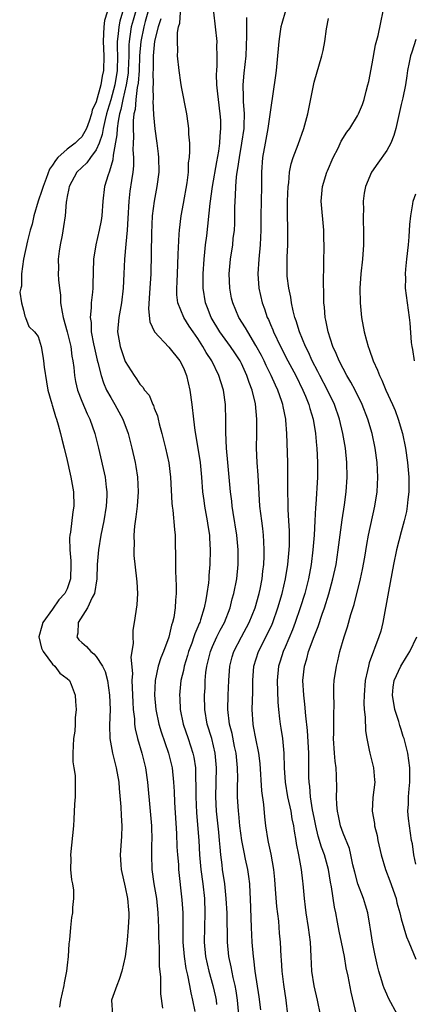
# Model space of a CAD drawing. Units: inches. Extents: x 2607000 to 2610000, y 1527000 to 1530000.
# Drawn here: x 2607532 to 2607587, y 1527246 to 1527382 of the extents above; entities that cross this region are included whole.
import ezdxf

# ---------------------------------------------------------------- set-up
doc = ezdxf.new("R2010")
doc.units = ezdxf.units.IN
doc.header["$MEASUREMENT"] = 0
doc.layers.add('LD26071527_2ft', color=133, linetype='Continuous')

msp = doc.modelspace()

# ---------------------------------------------------------------- linework, layer by layer
at = {"layer": 'LD26071527_2ft'}
for points, elevation in [([(2607548.96, 1527385), (2607548.07, 1527381.93), (2607547.83, 1527381), (2607547.65, 1527379.65), (2607547.53, 1527379), (2607547.5, 1527378.5), (2607547.48, 1527377), (2607547.41, 1527375), (2607547.38, 1527374.62), (2607547.13, 1527373), (2607546.67, 1527371), (2607546.4, 1527369.6), (2607546.22, 1527369), (2607546.02, 1527368.02), (2607545.9, 1527367), (2607545.86, 1527366.14), (2607545.33, 1527363.33), (2607545.3, 1527362.7), (2607544.85, 1527361.15), (2607544.76, 1527361), (2607544.63, 1527360.63), (2607544.16, 1527359), (2607543.92, 1527357), (2607543.77, 1527355), (2607543.67, 1527354.33), (2607543.42, 1527353), (2607542.95, 1527351), (2607542.61, 1527349), (2607542.52, 1527345.48), (2607542.52, 1527345), (2607542.48, 1527344.48), (2607542.3, 1527343), (2607542.31, 1527342.31), (2607542.16, 1527341), (2607542.29, 1527340.29), (2607542.32, 1527339), (2607542.62, 1527337.38), (2607542.75, 1527336.75), (2607543.13, 1527335.13), (2607543.23, 1527334.77), (2607543.67, 1527333), (2607543.99, 1527331.99), (2607544.43, 1527331), (2607545, 1527329.96), (2607545.58, 1527329), (2607546.66, 1527327), (2607547.39, 1527325), (2607547.89, 1527323), (2607548.34, 1527321), (2607548.45, 1527320.45), (2607548.69, 1527319), (2607548.79, 1527317), (2607548.63, 1527315), (2607548.47, 1527313.53), (2607548.27, 1527312.27), (2607548.19, 1527311), (2607548.23, 1527309.77), (2607548.17, 1527309), (2607548.2, 1527308.2), (2607548.56, 1527305), (2607548.58, 1527304.58), (2607548.67, 1527303), (2607548.58, 1527301.42), (2607548.24, 1527299), (2607548.06, 1527297.94), (2607548.03, 1527297), (2607548.1, 1527296.1), (2607547.78, 1527294.22), (2607547.98, 1527291.98), (2607547.92, 1527291), (2607547.93, 1527290.06), (2607548, 1527289), (2607548.03, 1527288.03), (2607548.1, 1527287), (2607548.25, 1527285.75), (2607548.28, 1527285), (2607548.36, 1527284.36), (2607548.7, 1527283), (2607549.3, 1527281), (2607549.79, 1527279), (2607550.06, 1527277), (2607550.44, 1527273), (2607550.6, 1527271), (2607550.64, 1527269), (2607550.62, 1527268.62), (2607550.6, 1527267), (2607550.67, 1527265), (2607550.95, 1527263), (2607551.29, 1527261), (2607551.5, 1527259), (2607551.57, 1527257), (2607551.59, 1527255.59), (2607551.61, 1527255), (2607551.65, 1527254.35), (2607551.66, 1527251.66), (2607551.83, 1527250.17), (2607551.85, 1527247.85), (2607552.11, 1527245.89)], 7348), ([(2607569.55, 1527385), (2607568.54, 1527381.46), (2607568.42, 1527381), (2607568.35, 1527380.35), (2607568.14, 1527379), (2607568.04, 1527377.96), (2607567.98, 1527377), (2607567.78, 1527375), (2607567.7, 1527374.3), (2607567, 1527369.56), (2607566.93, 1527368.93), (2607566.65, 1527367), (2607566.26, 1527365), (2607565.89, 1527363), (2607565.74, 1527361), (2607565.74, 1527359), (2607565.66, 1527355), (2607565.67, 1527353), (2607565.58, 1527351), (2607565.38, 1527349), (2607565.25, 1527347), (2607565.4, 1527345), (2607565.86, 1527343), (2607566.18, 1527342.18), (2607566.56, 1527341), (2607566.71, 1527340.71), (2607567, 1527340), (2607567.3, 1527339.3), (2607567.41, 1527339), (2607568.37, 1527337), (2607569.41, 1527335), (2607570.47, 1527333), (2607571.47, 1527331), (2607571.83, 1527330.17), (2607572.3, 1527329), (2607572.44, 1527328.44), (2607572.88, 1527327), (2607573.2, 1527325), (2607573.35, 1527323.35), (2607573.39, 1527323), (2607573.49, 1527321), (2607573.47, 1527319), (2607573.23, 1527315.23), (2607573.19, 1527314.81), (2607573.11, 1527313), (2607573, 1527311), (2607572.84, 1527309), (2607572.61, 1527307), (2607572.24, 1527305), (2607571.73, 1527303), (2607571.1, 1527301), (2607570.42, 1527299), (2607570.03, 1527297.97), (2607569, 1527295.59), (2607568.73, 1527295), (2607568.32, 1527293.68), (2607568.09, 1527293), (2607567.91, 1527291), (2607568.01, 1527288.01), (2607568.1, 1527287), (2607568.26, 1527285.74), (2607568.33, 1527285), (2607568.43, 1527284.43), (2607568.64, 1527283), (2607568.84, 1527281), (2607568.9, 1527279), (2607569.03, 1527277), (2607569.36, 1527275), (2607569.79, 1527273), (2607569.96, 1527271.96), (2607570.15, 1527271), (2607570.25, 1527270.25), (2607570.48, 1527269), (2607570.55, 1527268.55), (2607570.87, 1527267), (2607571.22, 1527265), (2607571.39, 1527263.39), (2607571.45, 1527263), (2607571.63, 1527261), (2607571.79, 1527259.79), (2607571.87, 1527259), (2607572.18, 1527257), (2607572.47, 1527255), (2607572.57, 1527253), (2607572.64, 1527251), (2607572.95, 1527248.95), (2607573.42, 1527247), (2607573.82, 1527245)], 7360), ([(2607584.5, 1527245), (2607583.27, 1527247.27), (2607583, 1527247.81), (2607582.64, 1527248.64), (2607582.52, 1527249), (2607582.34, 1527249.66), (2607581.93, 1527251), (2607581.74, 1527251.74), (2607581.37, 1527253.37), (2607581.05, 1527255), (2607580.78, 1527256.78), (2607580.67, 1527257.33), (2607580.4, 1527259), (2607580.09, 1527260.09), (2607579.8, 1527261), (2607579.01, 1527263.01), (2607578.6, 1527264.6), (2607578.36, 1527265.64), (2607578.08, 1527267), (2607577.86, 1527267.86), (2607577, 1527269.99), (2607576.65, 1527271), (2607576.37, 1527272.37), (2607576.22, 1527273), (2607576.13, 1527273.87), (2607576.08, 1527275), (2607576.12, 1527276.12), (2607576.11, 1527277.89), (2607576.04, 1527279), (2607575.9, 1527279.9), (2607575.81, 1527281), (2607575.68, 1527283), (2607575.71, 1527283.71), (2607575.71, 1527286.29), (2607575.76, 1527287.76), (2607575.71, 1527289), (2607575.73, 1527290.27), (2607575.79, 1527291), (2607576.09, 1527293), (2607576.28, 1527293.72), (2607576.57, 1527295), (2607577.16, 1527297), (2607577.62, 1527298.38), (2607578.08, 1527300.08), (2607578.51, 1527301.49), (2607579.4, 1527305), (2607579.69, 1527306.31), (2607579.98, 1527307.98), (2607580.25, 1527309.75), (2607580.49, 1527311), (2607581.38, 1527315), (2607581.69, 1527317), (2607581.78, 1527319), (2607581.68, 1527321), (2607581.41, 1527323), (2607580.98, 1527325), (2607580.39, 1527327), (2607579.61, 1527329), (2607578.64, 1527331), (2607578.08, 1527332.08), (2607577.52, 1527333), (2607577, 1527333.94), (2607576.44, 1527335), (2607576.04, 1527336.04), (2607575.58, 1527337), (2607574.93, 1527339), (2607574.63, 1527340.63), (2607574.53, 1527341), (2607574.42, 1527342.42), (2607574.34, 1527343), (2607574.34, 1527344.34), (2607574.29, 1527345.71), (2607574.36, 1527348.36), (2607574.35, 1527349), (2607574.38, 1527350.38), (2607574.36, 1527352.36), (2607574.34, 1527353), (2607574, 1527357), (2607574.15, 1527359), (2607574.76, 1527361), (2607574.83, 1527361.17), (2607575.63, 1527363), (2607576.3, 1527364.3), (2607576.75, 1527365.25), (2607577.52, 1527366.48), (2607577.91, 1527367), (2607579, 1527368.74), (2607579.14, 1527369), (2607579.68, 1527370.32), (2607579.88, 1527371), (2607580.16, 1527372.16), (2607580.4, 1527373), (2607580.52, 1527373.48), (2607581, 1527375.89), (2607581.48, 1527378.52), (2607581.82, 1527379.82), (2607582.9, 1527385)], 7364), ([(2607544.52, 1527383), (2607544.15, 1527381.85), (2607544.04, 1527381), (2607544.02, 1527380.02), (2607543.94, 1527379), (2607544.04, 1527377), (2607544, 1527375), (2607543.81, 1527374.19), (2607543.63, 1527373), (2607543, 1527370.69), (2607542.46, 1527369.54), (2607542.34, 1527369), (2607542.01, 1527368.01), (2607541.64, 1527367), (2607541, 1527365.85), (2607540.56, 1527365.44), (2607540.11, 1527365), (2607539, 1527364.16), (2607537.73, 1527363), (2607537.38, 1527362.62), (2607537, 1527361.97), (2607536.58, 1527361.42), (2607536.12, 1527360.12), (2607535.67, 1527359), (2607535.53, 1527358.47), (2607535.01, 1527357), (2607534.42, 1527355), (2607534.16, 1527353.84), (2607533.92, 1527353), (2607533.54, 1527351.54), (2607533, 1527349), (2607532.71, 1527347), (2607532.71, 1527345.29), (2607532.6, 1527345), (2607532.46, 1527344.46), (2607532.69, 1527343), (2607533, 1527341.99), (2607533.15, 1527341.15), (2607533.24, 1527341), (2607533.73, 1527339.73), (2607534.48, 1527339), (2607535, 1527338.36), (2607535.4, 1527337), (2607535.66, 1527335.66), (2607535.76, 1527335), (2607535.85, 1527334.15), (2607536.14, 1527332.14), (2607536.35, 1527331), (2607536.9, 1527329.1), (2607536.93, 1527328.93), (2607537, 1527328.78), (2607537.37, 1527327.37), (2607537.53, 1527327), (2607537.78, 1527326.22), (2607538.1, 1527325), (2607538.25, 1527324.25), (2607538.59, 1527323), (2607539, 1527321.29), (2607539.41, 1527319.41), (2607539.52, 1527319), (2607539.89, 1527317), (2607539.92, 1527315), (2607539.79, 1527314.21), (2607539.45, 1527311.45), (2607539.37, 1527311), (2607539.34, 1527310.66), (2607539.35, 1527309), (2607539.49, 1527307.49), (2607539.5, 1527307), (2607539.45, 1527305), (2607539, 1527303.65), (2607538.68, 1527303), (2607537.87, 1527302.13), (2607537, 1527300.81), (2607535.63, 1527299), (2607535.49, 1527298.51), (2607535.09, 1527297), (2607535.47, 1527295.47), (2607535.68, 1527295), (2607537, 1527293.26), (2607537.3, 1527293), (2607538.01, 1527292.01), (2607539, 1527291.3), (2607539.31, 1527291), (2607539.53, 1527290.47), (2607540.09, 1527289), (2607540.13, 1527288.13), (2607540.22, 1527287), (2607540.12, 1527285.88), (2607540.09, 1527285), (2607540.03, 1527284.03), (2607539.88, 1527283), (2607539.78, 1527281), (2607539.79, 1527279.79), (2607539.91, 1527279), (2607540.09, 1527277.91), (2607540.12, 1527277), (2607540.1, 1527276.1), (2607540.11, 1527275), (2607540.01, 1527273.99), (2607539.92, 1527271.92), (2607539.85, 1527271), (2607539.45, 1527267), (2607539.48, 1527266.52), (2607539.47, 1527265), (2607539.58, 1527263.58), (2607539.72, 1527263), (2607539.87, 1527262.13), (2607539.88, 1527261), (2607539.74, 1527259.74), (2607539.71, 1527259), (2607539.61, 1527258.39), (2607539.44, 1527257), (2607539.31, 1527255.31), (2607539.23, 1527254.77), (2607539.13, 1527253), (2607539, 1527251.82), (2607538.9, 1527251), (2607538.6, 1527249.4), (2607538.53, 1527249), (2607538.09, 1527247), (2607537.95, 1527246.05)], 7344), ([(2607546.62, 1527383), (2607546.24, 1527381.76), (2607546.09, 1527381), (2607546.03, 1527380.03), (2607545.9, 1527379), (2607545.89, 1527378.11), (2607545.93, 1527377), (2607545.88, 1527375), (2607545.56, 1527373), (2607545.03, 1527370.97), (2607544.54, 1527369.46), (2607544.42, 1527369), (2607544.23, 1527368.22), (2607543.95, 1527367), (2607543.82, 1527366.18), (2607543.4, 1527365), (2607543, 1527364.05), (2607542.2, 1527363), (2607541.72, 1527362.28), (2607540.35, 1527361), (2607539.27, 1527359), (2607539.24, 1527358.76), (2607539, 1527357.64), (2607538.92, 1527357.08), (2607538.86, 1527356.86), (2607538.72, 1527355), (2607538.51, 1527353.49), (2607538.31, 1527352.31), (2607538.03, 1527351), (2607537.88, 1527350.12), (2607537.76, 1527349), (2607537.79, 1527347.79), (2607537.78, 1527347), (2607537.81, 1527346.19), (2607537.92, 1527345), (2607538.06, 1527344.06), (2607538.09, 1527343), (2607538.3, 1527341.7), (2607538.46, 1527341), (2607539.02, 1527339.02), (2607539.48, 1527337), (2607539.65, 1527335.65), (2607539.78, 1527335), (2607539.91, 1527334.09), (2607540.02, 1527333), (2607540.16, 1527332.16), (2607540.44, 1527331), (2607541, 1527329.48), (2607541.74, 1527327.74), (2607542.12, 1527327), (2607542.81, 1527325), (2607543.29, 1527323), (2607544.21, 1527319), (2607544.37, 1527317.63), (2607544.46, 1527317), (2607544.45, 1527316.45), (2607544.37, 1527315), (2607544.04, 1527313), (2607543.63, 1527311), (2607543.29, 1527309), (2607543.13, 1527307), (2607543.07, 1527305), (2607542.76, 1527303), (2607542.43, 1527302.43), (2607541.8, 1527301), (2607540.49, 1527299), (2607540.47, 1527297.53), (2607540.34, 1527297), (2607540.62, 1527296.62), (2607541, 1527296.25), (2607541.67, 1527295.67), (2607542.25, 1527295), (2607542.68, 1527294.68), (2607543, 1527294.31), (2607543.86, 1527293), (2607544.23, 1527292.23), (2607544.54, 1527291), (2607544.83, 1527289), (2607544.9, 1527287), (2607544.84, 1527284.84), (2607544.88, 1527283), (2607545.23, 1527281), (2607545.76, 1527279), (2607546.1, 1527277), (2607546.16, 1527276.16), (2607546.39, 1527273.61), (2607546.42, 1527272.42), (2607546.51, 1527271), (2607546.46, 1527269.54), (2607546.28, 1527267), (2607546.37, 1527265.63), (2607546.42, 1527265), (2607547, 1527262.56), (2607547.32, 1527261), (2607547.43, 1527259.43), (2607547.48, 1527259), (2607547.49, 1527258.51), (2607547.41, 1527257), (2607547.24, 1527255.24), (2607547.21, 1527254.79), (2607546.98, 1527253), (2607546.54, 1527251), (2607546.17, 1527249.83), (2607545.84, 1527249), (2607545.12, 1527247), (2607545.24, 1527245)], 7346), ([(2607550.12, 1527383), (2607549.75, 1527381.75), (2607549.56, 1527381), (2607549.14, 1527379), (2607548.98, 1527377.02), (2607548.9, 1527375), (2607548.77, 1527373.23), (2607548.65, 1527372.65), (2607548.46, 1527371), (2607548.36, 1527369.64), (2607548.2, 1527369), (2607548.08, 1527368.08), (2607548.07, 1527367), (2607548.13, 1527365.87), (2607548.09, 1527365), (2607548.06, 1527364.06), (2607548.15, 1527363), (2607548.13, 1527361.87), (2607548.03, 1527361), (2607547.84, 1527359.84), (2607547.63, 1527358.37), (2607547.49, 1527357), (2607547.37, 1527354.63), (2607547.26, 1527353), (2607547.07, 1527351.07), (2607546.91, 1527349), (2607546.82, 1527347), (2607546.71, 1527345), (2607546.46, 1527343), (2607546.11, 1527341), (2607545.95, 1527339), (2607546.28, 1527337), (2607546.46, 1527336.46), (2607547, 1527334.94), (2607548.23, 1527333), (2607548.56, 1527332.56), (2607549, 1527331.82), (2607549.41, 1527331.41), (2607549.66, 1527331), (2607550.28, 1527330.28), (2607550.8, 1527329), (2607550.87, 1527328.87), (2607551, 1527328.49), (2607551.43, 1527327.43), (2607551.51, 1527327), (2607551.67, 1527326.33), (2607552.05, 1527325), (2607552.56, 1527323), (2607552.99, 1527320.99), (2607553.23, 1527319), (2607553.4, 1527315.4), (2607553.44, 1527315), (2607553.54, 1527314.46), (2607553.78, 1527311.78), (2607553.86, 1527311), (2607553.85, 1527310.15), (2607553.91, 1527307.91), (2607553.9, 1527307), (2607553.92, 1527306.08), (2607554.02, 1527304.02), (2607554.02, 1527303), (2607553.92, 1527302.08), (2607553.88, 1527301), (2607553.68, 1527299.68), (2607553.52, 1527299), (2607553.38, 1527298.62), (2607552.99, 1527296.99), (2607552.25, 1527295), (2607551.89, 1527294.11), (2607551.55, 1527293), (2607551.12, 1527291), (2607551.04, 1527289), (2607551.21, 1527287), (2607551.62, 1527285), (2607551.93, 1527283.93), (2607552.95, 1527281), (2607553.44, 1527279), (2607553.65, 1527277), (2607553.72, 1527275.72), (2607553.77, 1527274.23), (2607554.05, 1527269.95), (2607554.12, 1527268.12), (2607554.2, 1527267), (2607554.31, 1527265.69), (2607554.35, 1527265), (2607554.81, 1527260.81), (2607554.91, 1527259), (2607554.94, 1527255), (2607555.1, 1527253), (2607555.35, 1527251.35), (2607555.57, 1527250.43), (2607555.85, 1527249), (2607556.01, 1527248.01), (2607556.28, 1527247), (2607556.58, 1527245.42)], 7350), ([(2607562.64, 1527245), (2607562.45, 1527247), (2607562.27, 1527248.28), (2607562.14, 1527249), (2607561.87, 1527250.13), (2607561.6, 1527251.6), (2607561.28, 1527253), (2607561.06, 1527255), (2607561.01, 1527258.99), (2607560.91, 1527261), (2607560.69, 1527263), (2607560.41, 1527265), (2607560.35, 1527265.65), (2607560.17, 1527267), (2607560.05, 1527268.05), (2607559.99, 1527269), (2607559.88, 1527270.12), (2607559.56, 1527273), (2607559.46, 1527275), (2607559.57, 1527279), (2607559.39, 1527281), (2607558.91, 1527283), (2607558.29, 1527285), (2607557.94, 1527287), (2607557.92, 1527289), (2607557.98, 1527290.02), (2607558.01, 1527291), (2607558.11, 1527292.11), (2607558.22, 1527293), (2607558.72, 1527295), (2607559, 1527295.68), (2607559.62, 1527297), (2607560.07, 1527297.93), (2607560.65, 1527299), (2607561.43, 1527301), (2607561.74, 1527302.26), (2607561.96, 1527303), (2607562.35, 1527305), (2607562.56, 1527307), (2607562.55, 1527309), (2607562.35, 1527311), (2607561.86, 1527314.14), (2607561.74, 1527315), (2607561.68, 1527315.68), (2607561.51, 1527317), (2607561.11, 1527321), (2607560.95, 1527323), (2607560.86, 1527325.14), (2607560.85, 1527327), (2607560.8, 1527328.8), (2607560.79, 1527329), (2607560.52, 1527331), (2607560.14, 1527332.14), (2607559.9, 1527333), (2607558.91, 1527335), (2607558.15, 1527336.15), (2607557.7, 1527337), (2607557, 1527338.1), (2607556.36, 1527339), (2607555.81, 1527339.81), (2607555.06, 1527341), (2607554.22, 1527343), (2607554.09, 1527344.09), (2607554.08, 1527345), (2607554.14, 1527345.86), (2607554.26, 1527348.26), (2607554.3, 1527349.7), (2607554.44, 1527352.44), (2607554.45, 1527353), (2607554.68, 1527355), (2607555, 1527356.67), (2607555.51, 1527359.51), (2607555.69, 1527361), (2607555.73, 1527362.27), (2607555.84, 1527363), (2607555.9, 1527363.9), (2607555.87, 1527365), (2607555.77, 1527366.23), (2607555.76, 1527367), (2607555.68, 1527367.68), (2607555.5, 1527369), (2607554.76, 1527372.76), (2607554.67, 1527373.33), (2607554.4, 1527375), (2607554.2, 1527377), (2607554.25, 1527377.75), (2607554.18, 1527379), (2607554.2, 1527380.2), (2607554.35, 1527381), (2607554.5, 1527381.5), (2607554.6, 1527383)], 7354), ([(2607565.66, 1527245.66), (2607565.45, 1527247.45), (2607564.9, 1527251), (2607564.7, 1527252.7), (2607564.64, 1527253), (2607564.47, 1527255), (2607564.39, 1527257), (2607564.26, 1527261), (2607564.21, 1527261.79), (2607564.15, 1527263), (2607564.02, 1527264.02), (2607563.88, 1527265), (2607563.58, 1527266.42), (2607563.37, 1527267.37), (2607563.04, 1527269), (2607562.79, 1527271), (2607562.64, 1527272.64), (2607562.59, 1527273), (2607562.47, 1527275), (2607562.46, 1527276.46), (2607562.49, 1527277.51), (2607562.47, 1527279), (2607562.27, 1527281), (2607562.06, 1527281.94), (2607561.7, 1527283.7), (2607561.37, 1527285), (2607561.14, 1527287), (2607561.18, 1527289), (2607561.25, 1527291), (2607561.41, 1527293), (2607561.74, 1527294.26), (2607561.96, 1527295), (2607563, 1527297), (2607564.07, 1527299), (2607564.88, 1527301), (2607565.45, 1527303), (2607565.57, 1527303.57), (2607565.85, 1527305), (2607565.96, 1527306.04), (2607566.08, 1527307), (2607566.13, 1527308.13), (2607566.14, 1527309), (2607566.1, 1527310.1), (2607566.03, 1527311), (2607565.93, 1527311.94), (2607565.79, 1527313), (2607565.55, 1527315), (2607565.28, 1527319.28), (2607565.15, 1527321), (2607565.08, 1527323), (2607565.12, 1527325), (2607565.12, 1527327), (2607564.92, 1527329.08), (2607564.46, 1527331), (2607564.04, 1527332.04), (2607563.76, 1527333), (2607563, 1527334.66), (2607562.82, 1527335), (2607562.1, 1527336.1), (2607561.49, 1527337), (2607560.04, 1527339), (2607558.83, 1527341), (2607558.33, 1527342.33), (2607558.07, 1527343), (2607557.75, 1527345), (2607557.75, 1527346.24), (2607557.74, 1527347), (2607557.86, 1527349), (2607557.97, 1527349.97), (2607558.06, 1527351), (2607558.21, 1527352.21), (2607558.67, 1527356.67), (2607559, 1527359), (2607559.6, 1527362.4), (2607559.88, 1527363.88), (2607560.03, 1527365), (2607560.07, 1527365.93), (2607560.18, 1527367), (2607560.14, 1527368.14), (2607560.09, 1527369), (2607559.83, 1527371), (2607559.76, 1527371.76), (2607559.62, 1527373), (2607559.58, 1527374.42), (2607559.6, 1527375), (2607559.66, 1527375.66), (2607559.67, 1527377), (2607559.63, 1527378.37), (2607559.64, 1527379), (2607559.44, 1527381), (2607559.21, 1527383)], 7356), ([(2607569.37, 1527245), (2607569.16, 1527247), (2607568.83, 1527249.17), (2607568.61, 1527251), (2607568.53, 1527252.53), (2607568.49, 1527253), (2607568.37, 1527255), (2607568.24, 1527256.24), (2607568.14, 1527257.86), (2607567.88, 1527259.88), (2607567.7, 1527262.3), (2607567.59, 1527263.59), (2607567.45, 1527265), (2607567.08, 1527267.08), (2607566.73, 1527268.73), (2607566.67, 1527269), (2607566.38, 1527271), (2607566.22, 1527272.22), (2607566.06, 1527273.94), (2607565.8, 1527275.8), (2607565.56, 1527279.56), (2607565.38, 1527281), (2607564.98, 1527283), (2607564.68, 1527284.68), (2607564.61, 1527285), (2607564.49, 1527287), (2607564.55, 1527289.45), (2607564.55, 1527291), (2607564.69, 1527293), (2607565.33, 1527295), (2607566.58, 1527297.42), (2607567.23, 1527298.77), (2607567.32, 1527299), (2607568.03, 1527301), (2607568.61, 1527303), (2607569.08, 1527305), (2607569.41, 1527307), (2607569.57, 1527309), (2607569.6, 1527309.6), (2607569.61, 1527311.61), (2607569.54, 1527313), (2607569.43, 1527314.57), (2607569.42, 1527315.42), (2607569.38, 1527317), (2607569.4, 1527319.4), (2607569.37, 1527321), (2607569.26, 1527325), (2607569.13, 1527326.87), (2607569.12, 1527327), (2607568.75, 1527328.75), (2607568.72, 1527329), (2607568.58, 1527329.42), (2607568.01, 1527331), (2607567.68, 1527331.68), (2607567.1, 1527333), (2607566.39, 1527334.39), (2607566.12, 1527335), (2607565.74, 1527335.74), (2607565, 1527337.15), (2607563.86, 1527339), (2607563.57, 1527339.57), (2607562.65, 1527341), (2607561.79, 1527343), (2607561.65, 1527343.65), (2607561.39, 1527345), (2607561.33, 1527347), (2607561.5, 1527349), (2607561.79, 1527351), (2607561.87, 1527351.87), (2607562.02, 1527353), (2607562.08, 1527353.92), (2607562.11, 1527356.11), (2607562.14, 1527357), (2607562.2, 1527357.8), (2607562.24, 1527359), (2607562.33, 1527360.33), (2607562.42, 1527361), (2607562.51, 1527361.49), (2607562.71, 1527363), (2607563.07, 1527365), (2607563.36, 1527367), (2607563.38, 1527367.38), (2607563.41, 1527369), (2607563.28, 1527370.72), (2607563.3, 1527371.3), (2607563.24, 1527373), (2607563.38, 1527374.62), (2607563.66, 1527377), (2607563.76, 1527379.76), (2607563.72, 1527381), (2607563.72, 1527382.28)], 7358), ([(2607551.88, 1527382.12), (2607551.51, 1527381), (2607551.03, 1527379.03), (2607550.85, 1527377), (2607550.83, 1527375), (2607550.81, 1527374.81), (2607550.83, 1527373), (2607550.8, 1527372.8), (2607550.82, 1527371), (2607550.8, 1527370.8), (2607550.87, 1527368.87), (2607551.05, 1527366.95), (2607551.34, 1527365), (2607551.53, 1527363.53), (2607551.58, 1527363), (2607551.62, 1527361), (2607551.36, 1527359), (2607550.96, 1527357), (2607550.72, 1527355), (2607550.61, 1527352.61), (2607550.52, 1527347), (2607550.39, 1527345), (2607550.33, 1527344.33), (2607550.18, 1527342.18), (2607550.37, 1527340.37), (2607551.02, 1527339.02), (2607553, 1527336.92), (2607554.5, 1527335), (2607555, 1527334.04), (2607555.43, 1527333), (2607555.9, 1527331), (2607556.17, 1527329), (2607556.38, 1527327), (2607556.58, 1527325.42), (2607557.01, 1527323.01), (2607557.33, 1527321), (2607557.51, 1527319), (2607557.65, 1527317), (2607557.81, 1527315.81), (2607557.92, 1527315), (2607558.29, 1527313), (2607558.36, 1527312.36), (2607558.58, 1527311), (2607558.58, 1527310.58), (2607558.69, 1527309), (2607558.65, 1527307), (2607558.52, 1527305.48), (2607558.5, 1527305), (2607558.46, 1527304.46), (2607558.25, 1527303), (2607558.1, 1527302.1), (2607557.87, 1527301), (2607557.38, 1527299.38), (2607557.25, 1527299), (2607557.16, 1527298.84), (2607557, 1527298.41), (2607556.57, 1527297.43), (2607556.44, 1527297), (2607556.15, 1527296.15), (2607555.71, 1527295), (2607555.56, 1527294.44), (2607555.12, 1527293), (2607555, 1527292.4), (2607554.67, 1527291), (2607554.52, 1527289.48), (2607554.47, 1527289), (2607554.51, 1527288.51), (2607554.57, 1527287), (2607554.99, 1527285), (2607555.67, 1527283), (2607555.97, 1527282.03), (2607556.31, 1527281), (2607556.44, 1527280.44), (2607556.65, 1527279), (2607556.69, 1527277.31), (2607556.72, 1527276.72), (2607556.71, 1527275), (2607556.8, 1527272.8), (2607557.11, 1527269), (2607557.24, 1527267), (2607557.42, 1527265), (2607557.67, 1527263), (2607557.89, 1527261), (2607557.97, 1527259), (2607557.86, 1527255), (2607558.03, 1527253), (2607558.5, 1527251), (2607559.07, 1527249), (2607559.44, 1527247.44), (2607559.52, 1527247), (2607559.58, 1527246.42)], 7352), ([(2607578.85, 1527245), (2607578.11, 1527248.11), (2607577.68, 1527250.32), (2607577.44, 1527251.44), (2607577.19, 1527253), (2607576.8, 1527255), (2607576.48, 1527256.48), (2607576.25, 1527257.75), (2607576, 1527259), (2607575.8, 1527259.8), (2607575.41, 1527262.59), (2607575.26, 1527263.26), (2607574.97, 1527265), (2607574.42, 1527267), (2607574.03, 1527268.04), (2607573.58, 1527269.58), (2607573.24, 1527271), (2607573, 1527272.16), (2607572.79, 1527273.21), (2607572.5, 1527275), (2607572.41, 1527276.4), (2607572.31, 1527277), (2607572.29, 1527277.71), (2607572.27, 1527281), (2607572.11, 1527284.11), (2607571.88, 1527286.12), (2607571.74, 1527287.74), (2607571.58, 1527289), (2607571.46, 1527291), (2607571.67, 1527293), (2607571.99, 1527294.01), (2607572.24, 1527295), (2607573, 1527297.06), (2607573.58, 1527298.42), (2607574.13, 1527300.13), (2607574.44, 1527301), (2607575.04, 1527302.96), (2607575.6, 1527305), (2607576.03, 1527307), (2607576.33, 1527309), (2607576.86, 1527313.14), (2607577.17, 1527315.17), (2607577.4, 1527317), (2607577.54, 1527319), (2607577.51, 1527321), (2607577.31, 1527323), (2607576.97, 1527325.03), (2607576.51, 1527327), (2607575.82, 1527329), (2607574.86, 1527331), (2607573.8, 1527333), (2607573.54, 1527333.54), (2607572.76, 1527335), (2607572.22, 1527336.22), (2607571.83, 1527337), (2607570.98, 1527339), (2607570.52, 1527340.52), (2607570.34, 1527341), (2607570.11, 1527341.89), (2607569.89, 1527343), (2607569.79, 1527343.79), (2607569.52, 1527345), (2607569.31, 1527346.69), (2607569.29, 1527347), (2607569.31, 1527349.31), (2607569.41, 1527351), (2607569.4, 1527351.4), (2607569.41, 1527353), (2607569.34, 1527355.34), (2607569.35, 1527357), (2607569.43, 1527359), (2607569.51, 1527359.51), (2607569.63, 1527361), (2607569.85, 1527362.15), (2607570.12, 1527363), (2607570.8, 1527364.8), (2607571.6, 1527367), (2607572.15, 1527369), (2607573, 1527373.36), (2607574.07, 1527377), (2607574.25, 1527377.75), (2607574.49, 1527379), (2607574.71, 1527380.71), (2607575, 1527382.13)], 7362), ([(2607587, 1527379.26), (2607586.48, 1527377.52), (2607586.3, 1527377), (2607586.08, 1527376.08), (2607585.86, 1527375), (2607585.76, 1527374.24), (2607585.58, 1527373), (2607585.23, 1527371.23), (2607585, 1527370.3), (2607584.24, 1527367), (2607583.97, 1527366.03), (2607583.56, 1527365), (2607583, 1527363.99), (2607581.79, 1527362.21), (2607580.93, 1527361), (2607580.08, 1527359), (2607579.91, 1527358.1), (2607579.78, 1527357), (2607579.8, 1527355.8), (2607579.77, 1527355), (2607579.78, 1527354.22), (2607579.82, 1527353), (2607579.8, 1527351), (2607579.66, 1527349), (2607579.45, 1527347), (2607579.32, 1527345), (2607579.34, 1527343), (2607579.54, 1527341), (2607579.91, 1527339), (2607580.2, 1527337.8), (2607580.43, 1527337), (2607580.61, 1527336.61), (2607581.13, 1527335), (2607581.74, 1527333.74), (2607581.99, 1527333), (2607582.34, 1527332.34), (2607582.89, 1527331), (2607583.81, 1527329), (2607584.16, 1527328.16), (2607584.58, 1527327), (2607585.17, 1527325), (2607585.6, 1527323), (2607585.88, 1527321), (2607586.04, 1527319), (2607586.05, 1527317.95), (2607586.03, 1527317), (2607585.91, 1527315.91), (2607585.84, 1527315), (2607585.72, 1527314.28), (2607585.43, 1527313), (2607585, 1527311.46), (2607584.37, 1527309), (2607583.95, 1527307), (2607583.24, 1527303.25), (2607582.49, 1527299), (2607582.18, 1527297.82), (2607581.94, 1527297), (2607580.58, 1527293.42), (2607580.49, 1527293), (2607580.38, 1527292.38), (2607580.06, 1527291), (2607579.89, 1527289), (2607579.87, 1527287.87), (2607579.92, 1527287), (2607580.05, 1527285.95), (2607580.07, 1527284.07), (2607580.25, 1527283), (2607580.6, 1527281.4), (2607580.66, 1527281), (2607581.19, 1527279), (2607581.33, 1527277.33), (2607581.35, 1527277), (2607581.11, 1527274.89), (2607581.02, 1527273), (2607581.31, 1527271.31), (2607581.34, 1527271), (2607581.67, 1527269.67), (2607581.79, 1527269), (2607582.23, 1527267), (2607582.83, 1527265), (2607583.44, 1527263.44), (2607584.29, 1527261), (2607584.42, 1527260.42), (2607584.82, 1527259), (2607585, 1527258.18), (2607585.71, 1527255.71), (2607586.03, 1527255), (2607587, 1527252.65)], 7366), ([(2607586.84, 1527335), (2607586.59, 1527336.59), (2607586.5, 1527337), (2607586.44, 1527337.56), (2607586.24, 1527340.24), (2607586.15, 1527341), (2607585.99, 1527342.01), (2607585.85, 1527343), (2607585.61, 1527345), (2607585.62, 1527346.38), (2607585.6, 1527347), (2607585.64, 1527347.64), (2607585.78, 1527349), (2607586, 1527351), (2607586.09, 1527352.09), (2607586.2, 1527353.8), (2607586.32, 1527355), (2607586.62, 1527356.62), (2607586.67, 1527357), (2607587, 1527358.02)], 7368), ([(2607587, 1527265.72), (2607586.72, 1527267), (2607586.54, 1527268.54), (2607586.44, 1527269), (2607585.99, 1527271.99), (2607585.92, 1527273), (2607586, 1527274), (2607586.01, 1527275), (2607586.1, 1527276.1), (2607586.21, 1527277), (2607586.2, 1527279), (2607585.9, 1527281), (2607585.39, 1527283), (2607585.29, 1527283.29), (2607585, 1527284.26), (2607584.8, 1527284.8), (2607584.66, 1527285.34), (2607584.12, 1527287), (2607583.79, 1527289), (2607583.9, 1527290.1), (2607584.04, 1527291), (2607584.97, 1527293), (2607585.73, 1527294.27), (2607586.21, 1527295), (2607587.17, 1527297)], 7368)]:
    msp.add_lwpolyline(points, dxfattribs=dict(at, elevation=elevation))

doc.saveas('drawing.dxf')
